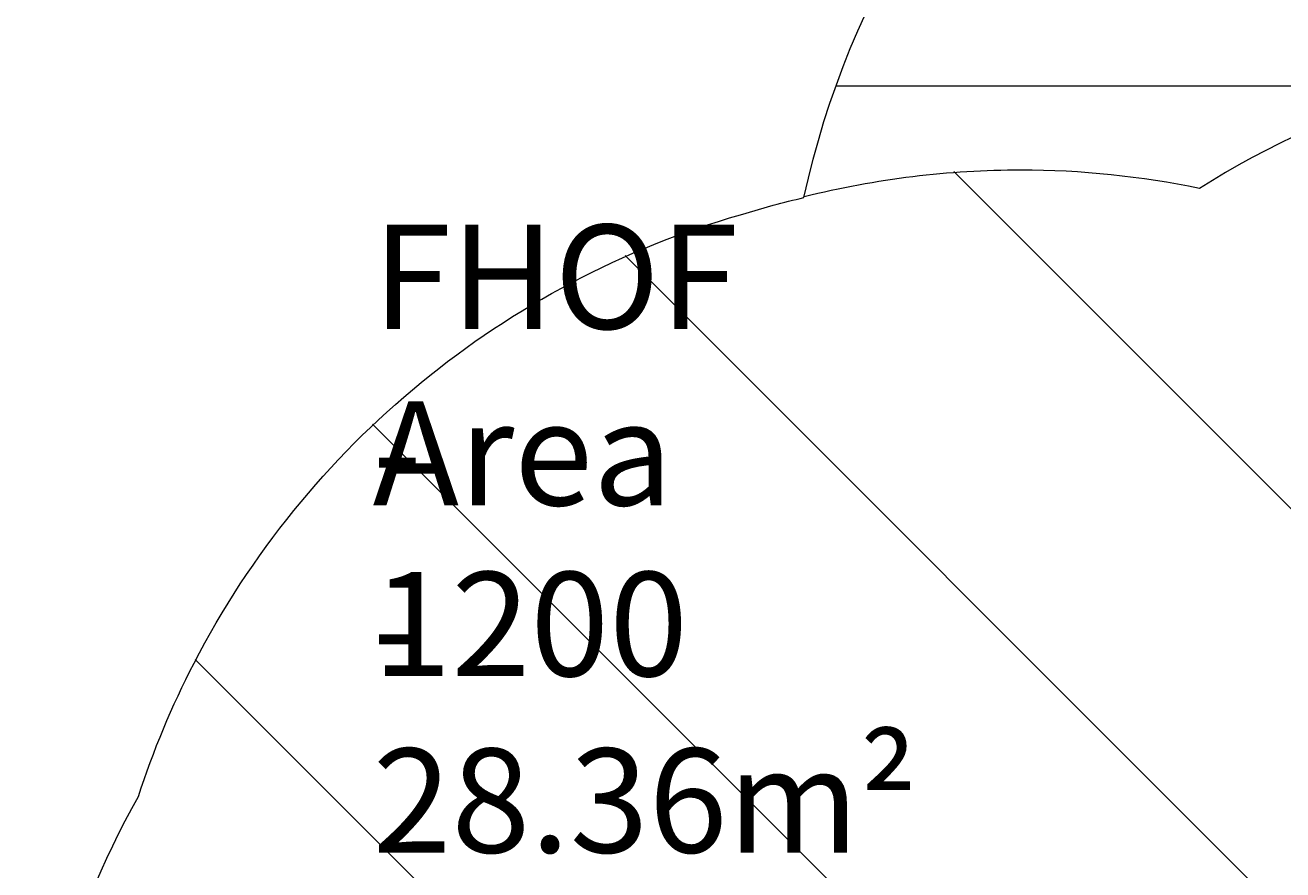
# Model space of a CAD drawing. Units: millimetres. Extents: x -756 to 7044, y -9340 to -681.
# Drawn here: x -756 to 1355, y -4102 to -2684 of the extents above; entities that cross this region are included whole.
import ezdxf

# ---------------------------------------------------------------- set-up
doc = ezdxf.new("R2010")
doc.units = ezdxf.units.MM
doc.header["$MEASUREMENT"] = 0
doc.layers.add('Work Layer', color=7, linetype='Continuous', lineweight=0)

# ---------------------------------------------------------------- blocks, each defined once
blk = doc.blocks.new('Block_0')
at = {"layer": 'Work Layer', "color": 253, "lineweight": 9}
for p, q in [((802.9, -2929.3), (5288.3, -7414.6)), ((4964.7, -7783.9), (251.2, -3070.4)), ((-172.8, -3353.6), (4512.3, -8038.7)), ((3904.6, -8123.8), (-470.7, -3748.5))]:
    blk.add_line(p, q, dxfattribs=at)
blk = doc.blocks.new('Block_15')
at = {"layer": 'Work Layer', "color": 253, "lineweight": 9}
blk.add_line((1590.7, -2786.3), (604.4, -2786.3), dxfattribs=at)

msp = doc.modelspace()

# ---------------------------------------------------------------- linework, layer by layer
at = {"layer": 'Work Layer', "color": 1, "lineweight": 9}
msp.add_open_spline([(5971.2, -3798.8), (5971.2, -2876.2), (5332.5, -2100.3), (4474.1, -1889.2), (4309.3, -1826.9), (4130.8, -1792.6), (3944.2, -1792.6), (3944.2, -1792.6), (3652.6, -1792.6), (3652.6, -1792.6), (3405.7, -1613.9), (3102.4, -1508.3), (2774.3, -1508.3), (2774.3, -1508.3), (2293.2, -1508.3), (2293.2, -1508.3), (1799.4, -1508.3), (1361.4, -1746.9), (1088.1, -2115.1), (820.2, -2326.7), (626.5, -2627.8), (551.4, -2973.2), (534.3, -2977.5), (517.1, -2981.2), (500, -2986.1), (500, -2986.1), (444.9, -3002), (444.9, -3002), (48.6, -3116.1), (-283.2, -3388.4), (-472.5, -3754.7), (-509.9, -3827.2), (-541.2, -3902.1), (-566.1, -3978.6), (-687.2, -4195), (-756.2, -4444.4), (-756.2, -4710), (-756.2, -4710), (-756.2, -4735.5), (-756.2, -4735.5), (-756.2, -5238.8), (-508.4, -5684.1), (-128, -5956.2), (124.1, -6261.8), (494, -6464.1), (908.3, -6497.3), (1014.7, -6521.3), (1125.4, -6533.9), (1239.1, -6533.9), (1239.1, -6533.9), (1264.5, -6533.9), (1264.5, -6533.9), (1270.4, -6533.9), (1276.2, -6533.6), (1282, -6533.6), (1315.2, -6552.1), (1349.1, -6569.6), (1383.7, -6585.7), (1383.7, -6585.7), (1383.7, -6626.3), (1383.7, -6626.3), (1383.7, -7070.5), (1576.9, -7469.4), (1883.7, -7744), (1883.7, -7744), (1883.7, -8326.2), (1883.7, -8326.2), (1883.7, -8878.5), (2331.5, -9326.3), (2883.7, -9326.3), (2883.7, -9326.3), (4014, -9326.3), (4014, -9326.3), (4566.3, -9326.3), (5014, -8878.5), (5014, -8326.2), (5014, -8326.2), (5014, -7744), (5014, -7744), (5320.8, -7469.4), (5514, -7070.5), (5514, -6626.3), (5514, -6626.3), (5514, -5224.4), (5514, -5224.4), (5514, -5171.5), (5510.3, -5119.6), (5504.9, -5068.1), (5795.5, -4725.3), (5971.2, -4282.4), (5971.2, -3798.8)], degree=3, knots=[0, 0, 0, 0, 1, 1, 1, 2, 2, 2, 3, 3, 3, 4, 4, 4, 5, 5, 5, 6, 6, 6, 7, 7, 7, 8, 8, 8, 9, 9, 9, 10, 10, 10, 11, 11, 11, 12, 12, 12, 13, 13, 13, 14, 14, 14, 15, 15, 15, 16, 16, 16, 17, 17, 17, 18, 18, 18, 19, 19, 19, 20, 20, 20, 21, 21, 21, 22, 22, 22, 23, 23, 23, 24, 24, 24, 25, 25, 25, 26, 26, 26, 27, 27, 27, 28, 28, 28, 29, 29, 29, 30, 30, 30, 30], dxfattribs=at)
at = {"layer": 'Work Layer', "color": 253, "lineweight": 9}
msp.add_open_spline([(5504.5, -5056.1), (5495.2, -4973.4), (5479, -4892.7), (5456.9, -4814.6), (5456.9, -4814.6), (5456.9, -4227.5), (5456.9, -4227.5), (5456.9, -3399), (4785.3, -2727.5), (3956.9, -2727.5), (3956.9, -2727.5), (2013.8, -2727.5), (2013.8, -2727.5), (1720.2, -2727.5), (1446.6, -2812.1), (1215.3, -2957.9), (1117.6, -2937.8), (1017.3, -2927.2), (915.7, -2927.2), (795.3, -2927.2), (673.2, -2941.8), (551.7, -2972.2)], degree=3, knots=[0, 0, 0, 0, 1, 1, 1, 2, 2, 2, 3, 3, 3, 4, 4, 4, 5, 5, 5, 6, 6, 6, 7, 7, 7, 7], dxfattribs=at)

# ---------------------------------------------------------------- block references
at = {"layer": 'Work Layer'}
for name in ['Block_15', 'Block_0']:
    msp.add_blockref(name, (0, 0), dxfattribs=at)

# ---------------------------------------------------------------- texts
at = {"layer": 'Work Layer', "char_height": 0.2, "attachment_point": 7}
for s, insert in [('\\C152;\\FArial|b0|i0|c1;\\H174.836667;\\W1.000000;FHOF - 1200', (-172.8, -3776.6)), ('\\C152;\\FArial|b0|i0|c1;\\H174.836667;\\W1.000000;Area - 28.36m²', (-172.8, -4072.9))]:
    msp.add_mtext(s, dxfattribs=dict(at, insert=insert))

doc.saveas('drawing.dxf')
